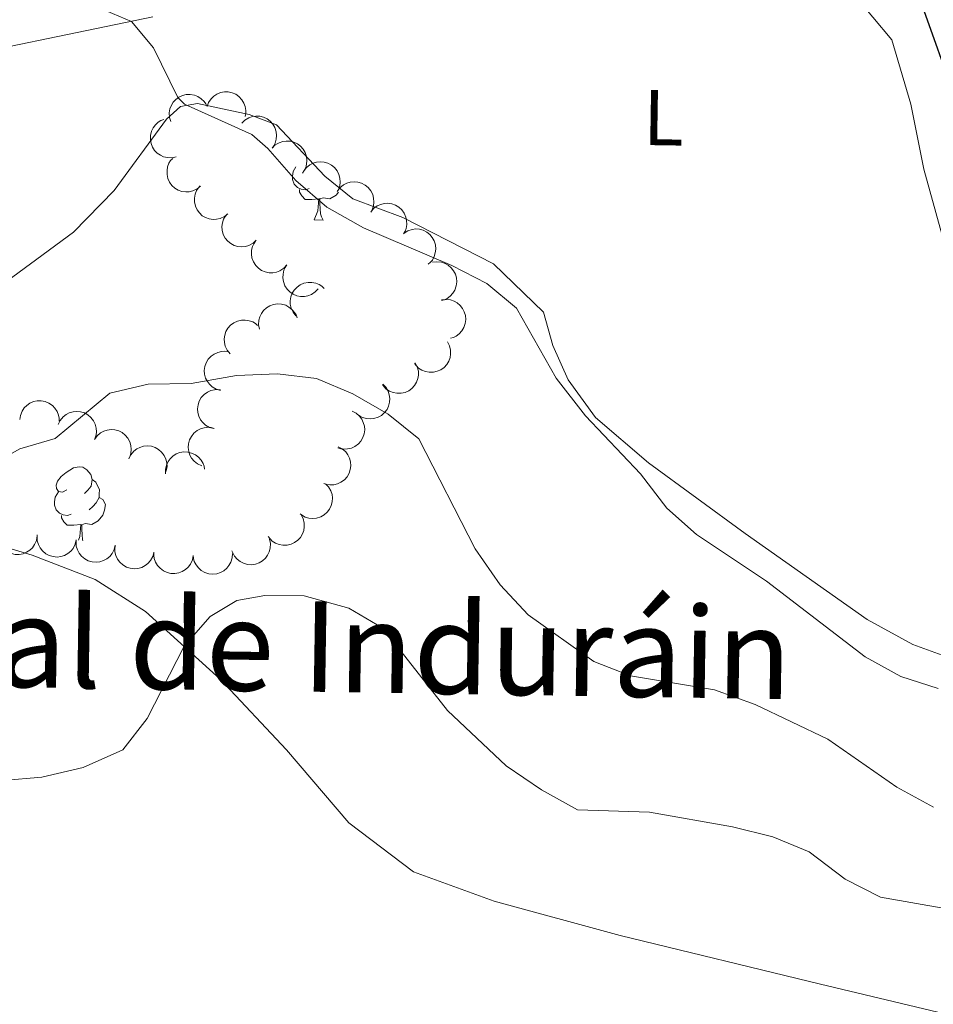
# Model space of a CAD drawing. Units: metres. Extents: x 606876 to 611331, y 717543 to 720513.
# Drawn here: x 608738 to 608854, y 719096 to 719221 of the extents above; entities that cross this region are included whole.
import ezdxf
from ezdxf.enums import TextEntityAlignment as Align

# ---------------------------------------------------------------- set-up
doc = ezdxf.new("R2010")
doc.units = ezdxf.units.M
doc.header["$MEASUREMENT"] = 0
doc.linetypes.add('DGN Style 3', pattern=[73.780546, 52.70039, -21.080156])
for name, color, linetype, lineweight in [('Altimetría', 7, 'Continuous', 0), ('Carátula', 7, 'Continuous', 0), ('Entidades_rústicas', 7, 'Continuous', 0), ('Hidrografía', 7, 'Continuous', 0), ('Marco', 7, 'Continuous', 0), ('Textos_rotulacion', 7, 'Continuous', 0), ('Zona_arbolada', 7, 'Continuous', 0)]:
    doc.layers.add(name, color=color, linetype=linetype, lineweight=lineweight)
doc.styles.add('Style-Arial Narrow', font='txt')
doc.styles.add('Style-Times New Roman', font='txt')

msp = doc.modelspace()

# ---------------------------------------------------------------- linework, layer by layer
at = {"layer": 'Altimetría', "color": 30, "linetype": 'Continuous', "lineweight": 0, "flags": 128}
for points, elevation in [([(608854.5, 719136.24), (608849.74, 719137.78), (608845.25, 719140.27), (608832.69, 719149.89), (608823.79, 719155.83), (608820.02, 719159.14), (608816.68, 719163.53), (608809.7, 719170.89), (608806, 719175.66), (608800.95, 719184.55), (608797.17, 719187.7), (608792.73, 719190), (608781.53, 719194.77), (608776.85, 719197.41), (608772.94, 719200.8), (608769.35, 719204.86), (608767.32, 719206.61), (608758.8, 719210.46), (608757.94, 719211.33), (608754.84, 719217.61), (608752.06, 719220.99), (608748.81, 719222.34)], 530), ([(608853.89, 719121.2), (608849.27, 719123.71), (608840.48, 719129.8), (608831.27, 719134.21), (608826.09, 719136.07), (608815.41, 719137.84), (608810.77, 719139.7), (608802.43, 719145.6), (608798.88, 719149.4), (608795.69, 719154.01), (608788.56, 719167.95), (608784.66, 719171.1), (608780.16, 719173.68), (608775.54, 719175.64), (608770.57, 719176.24), (608765.4, 719176.01), (608759.64, 719174.98), (608754.18, 719174.92), (608749.31, 719173.77), (608742.34, 719167.99), (608737.87, 719166.69), (608729.97, 719162.26)], 535), ([(608864.04, 719106.8), (608847.17, 719109.75), (608842.7, 719112.02), (608838.13, 719115.5), (608833.51, 719117.41), (608828.38, 719118.66), (608817.85, 719120.53), (608808.68, 719120.84), (608804.13, 719123.4), (608799.65, 719126.43), (608792.18, 719133.44), (608783.95, 719143.91), (608779.64, 719146.44), (608773.97, 719148.02), (608768.97, 719148.08), (608765.42, 719147.42), (608762.04, 719145.41), (608758.72, 719141.61), (608754.04, 719132.43), (608750.95, 719128.46), (608745.93, 719126.21), (608740.67, 719124.98), (608735.69, 719124.58)], 540)]:
    msp.add_lwpolyline(points, dxfattribs=dict(at, elevation=elevation))
at = {"layer": 'Carátula', "color": 7, "linetype": 'Continuous', "lineweight": 0}
msp.add_3dface([(606876.35, 717542.7), (611331.34, 717542.7), (611331.34, 720512.72), (606876.35, 720512.72)], dxfattribs=at)
at = {"layer": 'Entidades_rústicas', "color": 92, "linetype": 'Continuous', "lineweight": 0, "flags": 128}
for points in [[(608774.61, 719199.76), (608774.18, 719199.6), (608773.59, 719199.67), (608773.12, 719199.89), (608772.7, 719200.32), (608772.5, 719200.91), (608772.5, 719201.33), (608772.57, 719201.91), (608772.94, 719202.5)], [(608775.84, 719198.44), (608774.95, 719198.37), (608774.11, 719198.38), (608773.69, 719198.82), (608773.38, 719199.3), (608773.38, 719199.62)], [(608775.26, 719195.77), (608775.71, 719196.92), (608775.84, 719198.44), (608775.95, 719198.44), (608775.98, 719197.86), (608776, 719197.17), (608776.06, 719196.55), (608776.17, 719196.15), (608776.38, 719195.75)], [(608778.35, 719199.29), (608778.04, 719198.91), (608777.23, 719198.45), (608776.39, 719198.56), (608775.95, 719198.44)], [(608775.26, 719195.77), (608776.38, 719195.75)], [(608743.84, 719161.47), (608743.3, 719161.21), (608742.77, 719161.28), (608742.51, 719161.65), (608742.46, 719162.08), (608742.63, 719162.59), (608743.12, 719163.18), (608743.77, 719163.7), (608744.67, 719164.27), (608745.42, 719164.42), (608745.85, 719164.36), (608746.37, 719164.03), (608746.89, 719163.44), (608747.04, 719162.8), (608746.92, 719161.95), (608746.49, 719161.43), (608746.06, 719161.01)], [(608747.04, 719162.8), (608747.51, 719162.48), (608747.82, 719161.83), (608747.97, 719161.51), (608747.96, 719160.93), (608747.96, 719160.5), (608747.57, 719159.82), (608747.15, 719159.35), (608746.66, 719158.93)], [(608744.37, 719158.38), (608743.94, 719158.23), (608743.36, 719158.3), (608742.89, 719158.51), (608742.47, 719158.94), (608742.26, 719159.53), (608742.27, 719159.95), (608742.34, 719160.54), (608742.77, 719161.22)], [(608747.96, 719160.5), (608748.41, 719160.25), (608748.74, 719159.63), (608748.62, 719158.9), (608748.4, 719158.27), (608747.8, 719157.54), (608747, 719157.07), (608746.15, 719157.19), (608745.72, 719157.06)], [(608745.61, 719157.07), (608744.72, 719156.99), (608743.88, 719157.01), (608743.46, 719157.44), (608743.14, 719157.92), (608743.15, 719158.24)], [(608745.3, 719155.08), (608745.48, 719155.54), (608745.61, 719157.07), (608745.72, 719157.06), (608745.75, 719156.48), (608745.77, 719155.79), (608745.83, 719155.18), (608745.88, 719155.01)]]:
    msp.add_lwpolyline(points, dxfattribs=at)
at = {"layer": 'Entidades_rústicas', "color": 92, "linetype": 'Continuous', "lineweight": 0}
for points in [[(608843.8, 719224.45, 528.22), (608848.6, 719218.64, 528.22), (608851.02, 719210.46, 527.83), (608852.7, 719202.22, 527.52), (608854.95, 719193.95, 527.37)], [(608724.44, 719215.31, 530.79), (608754.75, 719221.55, 529.88)], [(608855.93, 719140.14, 528.52), (608851.29, 719141.86, 528.67), (608845.47, 719145.01, 529.28), (608829.99, 719155.95, 529.12), (608817.73, 719164.91, 529.58), (608810.98, 719170.68, 529.88), (608807.49, 719175.46, 529.73), (608805.56, 719179.84, 529.73), (608804.38, 719184.07, 529.12), (608798.04, 719190.18, 529.12), (608786.5, 719196.09, 529.12), (608780.15, 719198.46, 528.97), (608776.59, 719201.33, 528.97), (608770.48, 719207.84, 529.12), (608766.98, 719209.17, 529.58), (608760.45, 719210.55, 529.88), (608758.29, 719210.16, 530.18), (608756.48, 719208.58, 530.49), (608749.85, 719199.53, 530.64), (608744.67, 719194.21, 530.64), (608721.98, 719177.52, 531.85)], [(608732.89, 719095.57, 543.6), (608730.3, 719102.89, 542.7), (608726.85, 719116.49, 541.18), (608723, 719124.61, 540.28), (608718.72, 719134.67, 538.76), (608717.74, 719139.73, 538.46), (608718.23, 719144, 538.16), (608724.39, 719152.33, 537.86), (608729.32, 719155.02, 537.86), (608733.46, 719154.98, 537.56), (608739.44, 719153.17, 537.86), (608747.42, 719150.08, 538.46), (608753.83, 719146.04, 539.07), (608763.32, 719137.45, 540.88), (608771.73, 719128.48, 542.09), (608779.65, 719119.19, 542.39), (608787.86, 719112.98, 542.7), (608798.12, 719109.26, 542.7), (608814.11, 719104.87, 543), (608839.57, 719098.7, 544.51), (608861.04, 719093.56, 544.81)]]:
    msp.add_polyline3d(points, dxfattribs=at)
at = {"layer": 'Hidrografía', "color": 142, "linetype": 'DGN Style 3', "lineweight": 25}
msp.add_polyline3d([(608833.83, 719256.52, 527.5), (608844.08, 719232.52, 527.38), (608852.66, 719222.38, 526.88), (608856.37, 719212.03, 526.51), (608858.07, 719199.95, 526.26), (608860.72, 719190.34, 526.38), (608868.35, 719181.62, 526.36), (608875.62, 719178.87, 526.11), (608882.77, 719177.44, 525.74), (608892.44, 719177.54, 525.74), (608900.77, 719179.21, 525.74), (608909.21, 719182.11, 525.74), (608915.32, 719185.55, 525.74), (608921.88, 719191.81, 525.74), (608928.35, 719197.03, 525.74), (608940.3, 719203.09, 525.49), (608944.92, 719208.71, 525.12), (608949.86, 719216.11, 525), (608963.19, 719245.14, 524.01), (608971.23, 719259.45, 523.2)], dxfattribs=at)
at = {"layer": 'Marco', "color": 7, "linetype": 'Continuous', "lineweight": 0}
msp.add_3dface([(607752.21, 717936.66), (607752.81, 720250.23), (611170.07, 720250.25), (611170.61, 717936.66)], dxfattribs=at)
at = {"layer": 'Zona_arbolada', "color": 92, "linetype": 'Continuous', "lineweight": 0, "flags": 128}
for points, elevation in [([(608761.64, 719210.17), (608761.84, 719210.69), (608762.17, 719211.17), (608762.52, 719211.51), (608762.9, 719211.74), (608763.35, 719211.94), (608763.84, 719212.03), (608764.33, 719212.03), (608764.82, 719211.92), (608765.29, 719211.73), (608765.7, 719211.44), (608766.08, 719211.03), (608766.31, 719210.62), (608766.49, 719210.16), (608766.58, 719209.68), (608766.56, 719209.3), (608766.49, 719208.91)], 533.23), ([(608757.03, 719208.26), (608756.87, 719208.8), (608756.85, 719209.39), (608756.92, 719209.87), (608757.08, 719210.28), (608757.33, 719210.71), (608757.66, 719211.07), (608758.05, 719211.37), (608758.51, 719211.58), (608759, 719211.7), (608759.51, 719211.72), (608760.05, 719211.62), (608760.49, 719211.43), (608760.91, 719211.17), (608761.27, 719210.83), (608761.48, 719210.52), (608761.65, 719210.17)], 533.34), ([(608757.73, 719203.79), (608757.19, 719203.67), (608756.6, 719203.69), (608756.13, 719203.8), (608755.73, 719203.99), (608755.32, 719204.26), (608754.97, 719204.61), (608754.71, 719205.03), (608754.53, 719205.5), (608754.44, 719205.99), (608754.45, 719206.5), (608754.59, 719207.04), (608754.8, 719207.46), (608755.09, 719207.86), (608755.45, 719208.2), (608755.78, 719208.39), (608756.14, 719208.53)], 533.87), ([(608766.04, 719208.06), (608766.44, 719208.46), (608766.95, 719208.75), (608767.41, 719208.91), (608767.85, 719208.97), (608768.34, 719208.95), (608768.82, 719208.83), (608769.26, 719208.62), (608769.66, 719208.32), (608770, 719207.94), (608770.26, 719207.5), (608770.43, 719206.98), (608770.47, 719206.51), (608770.43, 719206.01), (608770.31, 719205.54), (608770.14, 719205.2), (608769.9, 719204.89)], 533.5), ([(608769.9, 719204.89), (608770.3, 719205.29), (608770.8, 719205.58), (608771.26, 719205.74), (608771.7, 719205.79), (608772.2, 719205.78), (608772.67, 719205.66), (608773.12, 719205.45), (608773.52, 719205.15), (608773.86, 719204.77), (608774.11, 719204.33), (608774.28, 719203.81), (608774.32, 719203.34), (608774.29, 719202.84), (608774.17, 719202.37), (608773.99, 719202.03), (608773.76, 719201.71)], 533.79), ([(608760.81, 719200.05), (608760.38, 719199.7), (608759.85, 719199.45), (608759.38, 719199.34), (608758.93, 719199.33), (608758.44, 719199.39), (608757.98, 719199.56), (608757.55, 719199.81), (608757.19, 719200.15), (608756.88, 719200.56), (608756.67, 719201.02), (608756.56, 719201.56), (608756.56, 719202.03), (608756.64, 719202.52), (608756.81, 719202.98), (608757.02, 719203.3), (608757.28, 719203.59)], 534.67), ([(608773.9, 719201.93), (608774.23, 719202.38), (608774.69, 719202.75), (608775.11, 719202.97), (608775.54, 719203.1), (608776.03, 719203.16), (608776.52, 719203.11), (608776.99, 719202.98), (608777.43, 719202.74), (608777.83, 719202.42), (608778.15, 719202.02), (608778.39, 719201.53), (608778.51, 719201.07), (608778.55, 719200.58), (608778.5, 719200.09), (608778.38, 719199.73), (608778.2, 719199.38)], 534.13), ([(608778.19, 719199.39), (608778.52, 719199.84), (608778.98, 719200.21), (608779.4, 719200.43), (608779.83, 719200.56), (608780.32, 719200.61), (608780.81, 719200.57), (608781.28, 719200.43), (608781.72, 719200.2), (608782.12, 719199.88), (608782.44, 719199.48), (608782.68, 719198.99), (608782.8, 719198.53), (608782.84, 719198.04), (608782.79, 719197.55), (608782.67, 719197.19), (608782.49, 719196.84)], 534.49), ([(608764.3, 719196.56), (608763.86, 719196.2), (608763.33, 719195.96), (608762.86, 719195.85), (608762.42, 719195.84), (608761.93, 719195.9), (608761.46, 719196.06), (608761.04, 719196.31), (608760.67, 719196.66), (608760.37, 719197.06), (608760.16, 719197.53), (608760.05, 719198.06), (608760.05, 719198.54), (608760.13, 719199.03), (608760.3, 719199.49), (608760.51, 719199.81), (608760.77, 719200.1)], 535.47), ([(608782.43, 719196.77), (608782.79, 719197.21), (608783.26, 719197.55), (608783.7, 719197.75), (608784.13, 719197.85), (608784.62, 719197.89), (608785.11, 719197.82), (608785.58, 719197.66), (608786, 719197.4), (608786.38, 719197.06), (608786.68, 719196.65), (608786.9, 719196.14), (608786.99, 719195.68), (608787.01, 719195.19), (608786.94, 719194.7), (608786.8, 719194.34), (608786.6, 719194.01)], 534.84), ([(608767.9, 719193.18), (608767.49, 719192.8), (608766.97, 719192.53), (608766.51, 719192.39), (608766.06, 719192.36), (608765.57, 719192.39), (608765.1, 719192.53), (608764.66, 719192.76), (608764.28, 719193.08), (608763.95, 719193.47), (608763.71, 719193.92), (608763.57, 719194.45), (608763.54, 719194.92), (608763.6, 719195.41), (608763.74, 719195.88), (608763.93, 719196.21), (608764.18, 719196.52)], 536.25), ([(608786.67, 719194.1), (608787.15, 719194.4), (608787.7, 719194.57), (608788.18, 719194.62), (608788.63, 719194.58), (608789.1, 719194.45), (608789.54, 719194.23), (608789.93, 719193.93), (608790.25, 719193.54), (608790.5, 719193.1), (608790.65, 719192.61), (608790.7, 719192.06), (608790.63, 719191.6), (608790.49, 719191.12), (608790.26, 719190.68), (608790.02, 719190.39), (608789.72, 719190.14)], 535.19), ([(608771.78, 719190.05), (608771.39, 719189.64), (608770.9, 719189.32), (608770.45, 719189.14), (608770.01, 719189.07), (608769.52, 719189.07), (608769.04, 719189.16), (608768.58, 719189.35), (608768.17, 719189.64), (608767.82, 719190), (608767.54, 719190.43), (608767.35, 719190.95), (608767.29, 719191.41), (608767.3, 719191.91), (608767.41, 719192.39), (608767.57, 719192.74), (608767.79, 719193.06)], 536.56), ([(608775.77, 719187.03), (608775.39, 719186.62), (608774.89, 719186.31), (608774.44, 719186.13), (608774, 719186.06), (608773.51, 719186.06), (608773.03, 719186.15), (608772.58, 719186.34), (608772.16, 719186.63), (608771.81, 719186.99), (608771.53, 719187.42), (608771.35, 719187.93), (608771.28, 719188.4), (608771.3, 719188.9), (608771.4, 719189.38), (608771.56, 719189.72), (608771.78, 719190.05)], 536.56), ([(608790.28, 719190.39), (608790.84, 719190.46), (608791.42, 719190.39), (608791.88, 719190.24), (608792.26, 719190.01), (608792.64, 719189.7), (608792.96, 719189.32), (608793.18, 719188.89), (608793.32, 719188.4), (608793.36, 719187.9), (608793.3, 719187.39), (608793.11, 719186.87), (608792.86, 719186.47), (608792.54, 719186.1), (608792.15, 719185.79), (608791.81, 719185.63), (608791.43, 719185.52)], 535.67), ([(608772.91, 719183.61), (608772.56, 719184.05), (608772.32, 719184.58), (608772.22, 719185.06), (608772.22, 719185.5), (608772.29, 719185.99), (608772.46, 719186.45), (608772.72, 719186.87), (608773.07, 719187.23), (608773.48, 719187.53), (608773.94, 719187.73), (608774.48, 719187.84), (608774.96, 719187.83), (608775.44, 719187.73), (608775.9, 719187.56), (608776.22, 719187.34), (608776.5, 719187.08)], 536.56), ([(608791.41, 719185.61), (608791.97, 719185.68), (608792.55, 719185.61), (608793.01, 719185.46), (608793.4, 719185.24), (608793.78, 719184.92), (608794.09, 719184.54), (608794.32, 719184.11), (608794.45, 719183.62), (608794.49, 719183.12), (608794.43, 719182.61), (608794.25, 719182.09), (608794, 719181.69), (608793.67, 719181.32), (608793.28, 719181.02), (608792.94, 719180.85), (608792.57, 719180.74)], 536.61), ([(608768.29, 719181.88), (608768.19, 719182.43), (608768.22, 719183.02), (608768.35, 719183.48), (608768.54, 719183.88), (608768.83, 719184.28), (608769.19, 719184.62), (608769.61, 719184.87), (608770.09, 719185.04), (608770.59, 719185.11), (608771.1, 719185.08), (608771.63, 719184.93), (608772.04, 719184.7), (608772.43, 719184.4), (608772.76, 719184.03), (608772.95, 719183.7), (608773.08, 719183.34)], 536.76), ([(608764.57, 719178.78), (608764.21, 719179.21), (608763.96, 719179.74), (608763.84, 719180.21), (608763.83, 719180.65), (608763.89, 719181.14), (608764.05, 719181.61), (608764.29, 719182.03), (608764.63, 719182.41), (608765.03, 719182.71), (608765.49, 719182.93), (608766.03, 719183.05), (608766.5, 719183.05), (608766.99, 719182.97), (608767.46, 719182.81), (608767.78, 719182.6), (608768.07, 719182.35)], 537.44), ([(608792.18, 719180.28), (608792.43, 719179.78), (608792.57, 719179.21), (608792.58, 719178.73), (608792.5, 719178.29), (608792.34, 719177.83), (608792.08, 719177.41), (608791.75, 719177.04), (608791.34, 719176.75), (608790.88, 719176.54), (608790.39, 719176.43), (608789.84, 719176.42), (608789.37, 719176.52), (608788.91, 719176.7), (608788.5, 719176.96), (608788.23, 719177.23), (608788, 719177.54)], 537.68), ([(608763.36, 719174.12), (608762.82, 719174.27), (608762.31, 719174.57), (608761.95, 719174.89), (608761.69, 719175.25), (608761.46, 719175.69), (608761.33, 719176.16), (608761.29, 719176.65), (608761.36, 719177.15), (608761.52, 719177.63), (608761.78, 719178.07), (608762.16, 719178.47), (608762.55, 719178.74), (608763, 719178.95), (608763.47, 719179.07), (608763.85, 719179.09), (608764.24, 719179.04)], 538.35), ([(608788.09, 719177.61), (608788.35, 719177.11), (608788.48, 719176.54), (608788.49, 719176.05), (608788.41, 719175.62), (608788.25, 719175.15), (608788, 719174.73), (608787.67, 719174.37), (608787.26, 719174.08), (608786.8, 719173.86), (608786.3, 719173.75), (608785.75, 719173.75), (608785.29, 719173.84), (608784.83, 719174.03), (608784.41, 719174.28), (608784.14, 719174.55), (608783.91, 719174.87)], 538.74), ([(608783.96, 719174.91), (608784.35, 719174.51), (608784.64, 719174), (608784.79, 719173.54), (608784.85, 719173.1), (608784.83, 719172.61), (608784.71, 719172.13), (608784.5, 719171.68), (608784.19, 719171.29), (608783.81, 719170.95), (608783.37, 719170.7), (608782.84, 719170.53), (608782.37, 719170.49), (608781.88, 719170.53), (608781.4, 719170.66), (608781.07, 719170.84), (608780.76, 719171.07)], 539.48), ([(608762.49, 719169.26), (608761.95, 719169.41), (608761.44, 719169.71), (608761.09, 719170.03), (608760.82, 719170.39), (608760.59, 719170.83), (608760.46, 719171.3), (608760.43, 719171.79), (608760.5, 719172.29), (608760.66, 719172.77), (608760.91, 719173.21), (608761.29, 719173.61), (608761.68, 719173.88), (608762.13, 719174.09), (608762.6, 719174.21), (608762.98, 719174.23), (608763.37, 719174.18)], 539.14), ([(608737.86, 719170.4), (608737.94, 719170.95), (608738.16, 719171.5), (608738.43, 719171.9), (608738.75, 719172.21), (608739.15, 719172.49), (608739.6, 719172.69), (608740.08, 719172.79), (608740.58, 719172.79), (608741.08, 719172.7), (608741.55, 719172.51), (608742, 719172.19), (608742.32, 719171.84), (608742.59, 719171.43), (608742.78, 719170.97), (608742.85, 719170.6), (608742.85, 719170.21)], 539.28), ([(608742.74, 719169.8), (608742.99, 719170.3), (608743.37, 719170.75), (608743.75, 719171.05), (608744.15, 719171.25), (608744.62, 719171.4), (608745.1, 719171.45), (608745.59, 719171.4), (608746.07, 719171.25), (608746.52, 719171.01), (608746.9, 719170.68), (608747.24, 719170.24), (608747.44, 719169.81), (608747.57, 719169.33), (608747.61, 719168.84), (608747.56, 719168.46), (608747.45, 719168.09)], 539.74), ([(608780.07, 719171.49), (608780.57, 719171.23), (608781.01, 719170.85), (608781.3, 719170.46), (608781.49, 719170.06), (608781.63, 719169.58), (608781.67, 719169.09), (608781.61, 719168.61), (608781.44, 719168.13), (608781.19, 719167.69), (608780.86, 719167.31), (608780.41, 719166.99), (608779.98, 719166.8), (608779.5, 719166.68), (608779, 719166.65), (608778.63, 719166.71), (608778.26, 719166.83)], 539.88), ([(608760.96, 719164.54), (608760.45, 719164.77), (608759.99, 719165.13), (608759.68, 719165.5), (608759.47, 719165.9), (608759.31, 719166.36), (608759.24, 719166.85), (608759.28, 719167.34), (608759.42, 719167.82), (608759.65, 719168.27), (608759.96, 719168.67), (608760.39, 719169.02), (608760.82, 719169.23), (608761.29, 719169.37), (608761.78, 719169.43), (608762.16, 719169.39), (608762.53, 719169.28)], 539.71), ([(608747.34, 719167.88), (608747.67, 719168.34), (608748.11, 719168.72), (608748.54, 719168.95), (608748.96, 719169.08), (608749.45, 719169.15), (608749.94, 719169.12), (608750.42, 719168.99), (608750.86, 719168.76), (608751.26, 719168.44), (608751.59, 719168.05), (608751.84, 719167.57), (608751.97, 719167.11), (608752.02, 719166.62), (608751.98, 719166.13), (608751.86, 719165.76), (608751.69, 719165.42)], 539.88), ([(608751.7, 719165.45), (608751.96, 719165.95), (608752.34, 719166.39), (608752.72, 719166.69), (608753.12, 719166.88), (608753.59, 719167.03), (608754.08, 719167.07), (608754.57, 719167.02), (608755.05, 719166.86), (608755.49, 719166.61), (608755.87, 719166.28), (608756.2, 719165.83), (608756.4, 719165.4), (608756.52, 719164.92), (608756.56, 719164.43), (608756.5, 719164.06), (608756.38, 719163.69)], 539.88), ([(608778.31, 719166.95), (608778.81, 719166.69), (608779.25, 719166.3), (608779.53, 719165.92), (608779.73, 719165.52), (608779.86, 719165.04), (608779.9, 719164.55), (608779.84, 719164.07), (608779.68, 719163.59), (608779.43, 719163.15), (608779.09, 719162.77), (608778.64, 719162.45), (608778.21, 719162.26), (608777.73, 719162.14), (608777.24, 719162.11), (608776.86, 719162.17), (608776.49, 719162.29)], 541.01), ([(608756.36, 719163.5), (608756.35, 719164.07), (608756.49, 719164.64), (608756.69, 719165.07), (608756.96, 719165.43), (608757.31, 719165.78), (608757.73, 719166.04), (608758.18, 719166.22), (608758.68, 719166.3), (608759.19, 719166.28), (608759.68, 719166.16), (608760.17, 719165.92), (608760.54, 719165.63), (608760.88, 719165.26), (608761.14, 719164.84), (608761.26, 719164.48), (608761.33, 719164.1)], 539.88), ([(608776.69, 719162.27), (608777.08, 719161.87), (608777.37, 719161.36), (608777.52, 719160.9), (608777.57, 719160.46), (608777.54, 719159.96), (608777.42, 719159.49), (608777.21, 719159.04), (608776.9, 719158.65), (608776.52, 719158.31), (608776.08, 719158.06), (608775.55, 719157.9), (608775.08, 719157.86), (608774.59, 719157.9), (608774.11, 719158.03), (608773.77, 719158.21), (608773.46, 719158.45)], 541.82), ([(608773.58, 719158.33), (608773.84, 719157.83), (608773.98, 719157.26), (608773.99, 719156.78), (608773.92, 719156.34), (608773.76, 719155.88), (608773.51, 719155.45), (608773.18, 719155.09), (608772.77, 719154.79), (608772.32, 719154.58), (608771.82, 719154.46), (608771.27, 719154.45), (608770.81, 719154.55), (608770.35, 719154.72), (608769.92, 719154.98), (608769.65, 719155.25), (608769.42, 719155.56)], 542.12), ([(608740.07, 719155.63), (608739.98, 719155.07), (608739.74, 719154.53), (608739.46, 719154.14), (608739.14, 719153.83), (608738.73, 719153.56), (608738.28, 719153.37), (608737.79, 719153.28), (608737.29, 719153.29), (608736.79, 719153.39), (608736.33, 719153.6), (608735.89, 719153.92), (608735.57, 719154.28), (608735.31, 719154.7), (608735.13, 719155.15), (608735.07, 719155.53), (608735.08, 719155.92)], 542), ([(608745.04, 719155.12), (608744.91, 719154.57), (608744.63, 719154.05), (608744.33, 719153.68), (608743.98, 719153.4), (608743.55, 719153.16), (608743.08, 719153), (608742.6, 719152.95), (608742.1, 719153), (608741.61, 719153.14), (608741.16, 719153.37), (608740.74, 719153.73), (608740.46, 719154.11), (608740.23, 719154.55), (608740.08, 719155.02), (608740.05, 719155.4), (608740.08, 719155.78)], 542), ([(608749.99, 719154.45), (608749.86, 719153.91), (608749.59, 719153.39), (608749.28, 719153.02), (608748.93, 719152.74), (608748.51, 719152.49), (608748.04, 719152.34), (608747.55, 719152.28), (608747.05, 719152.33), (608746.56, 719152.47), (608746.12, 719152.71), (608745.7, 719153.07), (608745.41, 719153.44), (608745.18, 719153.88), (608745.03, 719154.35), (608745.01, 719154.73), (608745.04, 719155.12)], 542.01), ([(608754.9, 719153.54), (608754.75, 719153), (608754.46, 719152.49), (608754.14, 719152.13), (608753.78, 719151.86), (608753.35, 719151.63), (608752.87, 719151.5), (608752.38, 719151.46), (608751.89, 719151.52), (608751.4, 719151.68), (608750.96, 719151.94), (608750.56, 719152.31), (608750.29, 719152.7), (608750.07, 719153.14), (608749.94, 719153.62), (608749.93, 719154), (608749.98, 719154.38)], 542.26), ([(608769.59, 719155.21), (608769.7, 719154.65), (608769.67, 719154.07), (608769.54, 719153.6), (608769.34, 719153.2), (608769.06, 719152.8), (608768.69, 719152.47), (608768.27, 719152.22), (608767.8, 719152.05), (608767.3, 719151.98), (608766.79, 719152.01), (608766.26, 719152.16), (608765.85, 719152.38), (608765.45, 719152.69), (608765.12, 719153.05), (608764.94, 719153.39), (608764.81, 719153.75)], 542.36), ([(608759.88, 719153.15), (608759.78, 719152.59), (608759.53, 719152.06), (608759.25, 719151.67), (608758.92, 719151.37), (608758.5, 719151.11), (608758.04, 719150.93), (608757.56, 719150.85), (608757.06, 719150.87), (608756.56, 719150.98), (608756.1, 719151.2), (608755.67, 719151.53), (608755.36, 719151.89), (608755.11, 719152.32), (608754.94, 719152.78), (608754.89, 719153.16), (608754.9, 719153.55)], 542.5), ([(608764.87, 719153.4), (608764.84, 719152.84), (608764.67, 719152.28), (608764.43, 719151.86), (608764.14, 719151.52), (608763.77, 719151.2), (608763.34, 719150.97), (608762.87, 719150.82), (608762.37, 719150.78), (608761.86, 719150.83), (608761.38, 719150.98), (608760.9, 719151.26), (608760.55, 719151.58), (608760.25, 719151.97), (608760.02, 719152.4), (608759.92, 719152.77), (608759.88, 719153.16)], 542.56)]:
    msp.add_lwpolyline(points, dxfattribs=dict(at, elevation=elevation))

# ---------------------------------------------------------------- texts
at = {"layer": 'Entidades_rústicas', "color": 92, "linetype": 'Continuous', "lineweight": 0, "style": 'Style-Arial Narrow'}
msp.add_text('L', height=7, rotation=359.096, dxfattribs=at).set_placement((608819.61, 719208.75, 528.65), align=Align.MIDDLE_CENTER)
at = {"layer": 'Textos_rotulacion', "color": 7, "linetype": 'Continuous', "lineweight": 0, "style": 'Style-Times New Roman'}
msp.add_text('Corral de Induráin', height=11.5, rotation=359.096, dxfattribs=at).set_placement((608769.6, 719141.68, 540.58), align=Align.MIDDLE_CENTER)

doc.saveas('drawing.dxf')
